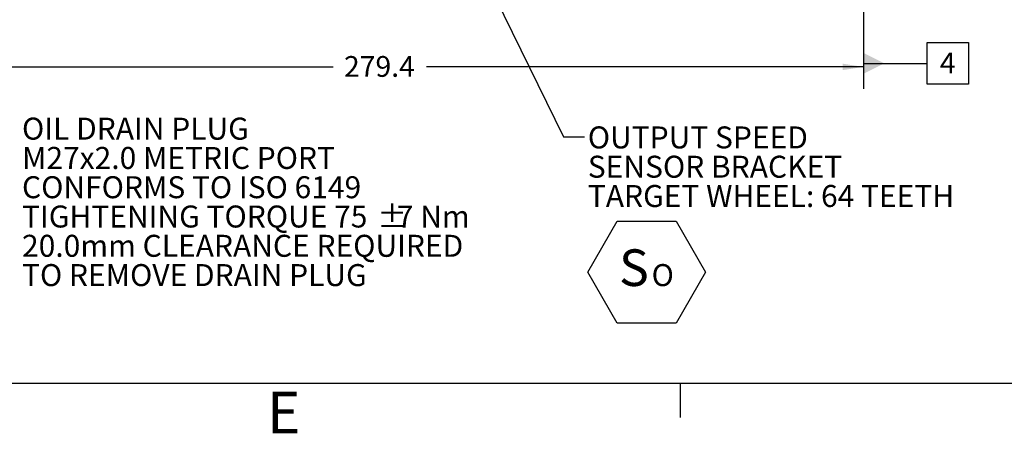
# Model space of a CAD drawing. Units: millimetres. Extents: x 11 to 1180, y 5 to 832.
# Drawn here: x 614 to 757, y 5 to 65 of the extents above; entities that cross this region are included whole.
import ezdxf

# ---------------------------------------------------------------- set-up
doc = ezdxf.new("R2010")
doc.units = ezdxf.units.MM
doc.layers.add('SLD-0', color=7, linetype='Continuous')
doc.styles.add('SLDTEXTSTYLE0', font='TXT', dxfattribs={"width": 0.605})
doc.styles.add('SLDTEXTSTYLE1', font='TXT', dxfattribs={"width": 0.7})
doc.dimstyles.new('SLDDIMSTYLE0', dxfattribs={"dimtxt": 3, "dimasz": 3, "dimexe": 0, "dimexo": 0.0625, "dimgap": 0.75, "dimtad": 0, "dimdec": 1, "dimlfac": 2, "dimrnd": 1e-09, "dimzin": 12, "dimdsep": 46, "dimtxsty": 'SLDTEXTSTYLE0', "dimsah": 1, "dimcen": 0.09, "dimadec": 0, "dimazin": 0, "dimtfac": 1, "dimtdec": 3, "dimtofl": 0, "dimtmove": 0, "dimatfit": 3, "dimfxl": 0, "dimfrac": 2, "dimtolj": 1, "dimtzin": 12, "dimarcsym": 0})
doc.dimstyles.new('SLDDIMSTYLE4', dxfattribs={"dimtxt": 0, "dimasz": 3, "dimexe": 0, "dimexo": 0.0625, "dimgap": 0, "dimtad": 0, "dimtih": 1, "dimtoh": 1, "dimdec": 0, "dimrnd": 1e-09, "dimzin": 0, "dimdsep": 46, "dimtxsty": 'Standard', "dimsah": 1, "dimcen": 0.09, "dimadec": 0, "dimazin": 0, "dimtfac": 3, "dimtdec": 0, "dimtofl": 0, "dimtmove": 0, "dimatfit": 3, "dimfxl": 0, "dimfrac": 2, "dimtolj": 1, "dimtzin": 0, "dimarcsym": 0})

# ---------------------------------------------------------------- blocks, each defined once
blk = doc.blocks.new('*D13')
at = {"layer": 'SLD-0'}
for p, q in [((736.2221081349885, 145.4391232520005), (736.2221081349885, 54.51468512981135)), ((596.5221081349886, 57.68968512981134), (659.6305739296205, 57.68968512981134)), ((736.2221081349885, 57.68968512981134), (673.1136423403564, 57.68968512981134))]:
    blk.add_line(p, q, dxfattribs=at)
for points in [[(596.5221081349886, 57.68968512981134), (599.5221081349886, 57.22814666827288), (599.5221081349886, 58.1512235913498)], [(736.2221081349885, 57.68968512981134), (733.2221081349885, 58.1512235913498), (733.2221081349885, 57.22814666827288)]]:
    blk.add_solid(points, dxfattribs=at)
at = {"layer": 'SLD-0', "insert": (661.2180739296202, 59.25508666517654), "char_height": 3, "attachment_point": 1, "style": 'SLDTEXTSTYLE0'}
blk.add_mtext('279.4', dxfattribs=at)
blk = doc.blocks.new('SW_NOTE_13')
at = {"layer": 'SLD-0', "color": 0, "char_height": 3.174999999999999, "attachment_point": 1, "style": 'SLDTEXTSTYLE0'}
for s, insert in [('OIL DRAIN PLUG', (0.5025464925972889, 1.520347436637565)), ('M27x2.0 METRIC PORT', (0.5025464925972889, -2.712985845535115)), ('CONFORMS TO ISO 6149', (0.5025464925972889, -6.946319127707795)), ('TIGHTENING TORQUE 75', (0.5025464925972889, -11.17965264271112)), ('%%p', (51.77291965820474, -11.17965258450346)), ('7 Nm', (54.61277923323793, -11.17965264271112)), ('20.0mm CLEARANCE REQUIRED', (0.5025464925972889, -15.41298569205316)), ('TO REMOVE DRAIN PLUG', (0.5025464925972889, -19.64631897422584))]:
    blk.add_mtext(s, dxfattribs=dict(at, insert=insert))
blk = doc.blocks.new('SW_NOTE_15')
at = {"layer": 'SLD-0', "color": 0}
for p, q in [((0.5004340236497429, -19.5433945595755), (4.752612187403749, -12.17840593711859)), ((4.752612187403749, -12.17840593711859), (13.25696851491176, -12.17840593711859)), ((13.25696851491176, -12.17840593711859), (17.50914667866576, -19.5433945595755)), ((4.752612187403749, -26.90838318203241), (0.5004340236497429, -19.5433945595755)), ((17.50914667866576, -19.5433945595755), (13.25696851491176, -26.90838318203241)), ((13.25696851491176, -26.90838318203241), (4.752612187403749, -26.90838318203241))]:
    blk.add_line(p, q, dxfattribs=at)
at = {"layer": 'SLD-0', "color": 0, "attachment_point": 1, "style": 'SLDTEXTSTYLE1'}
for s, insert, char_height in [('OUTPUT SPEED', (0.5004340935402807, 1.520418801824609), 3.174999999999999), ('SENSOR BRACKET', (0.5004340935402807, -2.712914480348071), 3.174999999999999), ('TARGET WHEEL: 64 TEETH', (0.5004340935402807, -6.94624776252075), 3.174999999999999), ('S', (5.006642096107572, -16.24985562150808), 5.291666666666667), ('O', (9.710346363847822, -18.37866007581815), 3.174999999999999)]:
    blk.add_mtext(s, dxfattribs=dict(at, insert=insert, char_height=char_height))
blk = doc.blocks.new('SW_DATUMTAG_1')
at = {"layer": 'SLD-0', "color": 0}
for p, q in [((-1.854166595265272, -0.6979165803641108), (-1.854166595265272, 5.302083419635895)), ((-1.854166595265272, 5.302083419635895), (4.145833404734733, 5.302083419635895)), ((4.145833404734733, 5.302083419635895), (4.145833404734733, -0.6979165803641108)), ((-11.01765799770593, 2.302083419635892), (-1.854166595265272, 2.302083419635892)), ((4.145833404734733, -0.6979165803641108), (-1.854166595265272, -0.6979165803641108))]:
    blk.add_line(p, q, dxfattribs=at)
blk.add_solid([(-11.01765799770593, 0.8020834196358906), (-11.01765799770593, 3.802083419635893), (-8.017657997705928, 2.302083419635892)], dxfattribs=at)
at = {"layer": 'SLD-0', "color": 0, "insert": (0, 3.867203219315898), "char_height": 3, "attachment_point": 1, "style": 'SLDTEXTSTYLE0'}
blk.add_mtext('4', dxfattribs=at)

msp = doc.modelspace()

# ---------------------------------------------------------------- linework, layer by layer
at = {"layer": 'SLD-0', "color": 7}
for p, q in [((11, 12), (1173, 12)), ((709.8, 7), (709.8, 12))]:
    msp.add_line(p, q, dxfattribs=at)

# ---------------------------------------------------------------- block references
at = {"layer": 'SLD-0'}
for name, p in [('SW_DATUMTAG_1', (747.2397661326944, 55.89239040255663)), ('SW_NOTE_13', (614.2350914402576, 48.83201301918113)), ('SW_NOTE_15', (695.9156917758127, 47.56435412077386))]:
    msp.add_blockref(name, p, dxfattribs=at)

# ---------------------------------------------------------------- texts
at = {"layer": 'SLD-0', "color": 7, "insert": (650.1092539292313, 10.72801906264759), "char_height": 6, "attachment_point": 1, "style": 'SLDTEXTSTYLE0'}
msp.add_mtext('E', dxfattribs=at)

# ---------------------------------------------------------------- dimensions: what is measured, and where the dimension line sits
at = {"layer": 'SLD-0'}
dim = msp.add_linear_dim(base=(736.2221081349885, 57.68968512981135), p1=(596.5221081349886, 52.769033832236), p2=(736.2221081349885, 146.7091232520005), angle=5.82836076202334e-15, dimstyle='SLDDIMSTYLE0', dxfattribs=at)
dim.commit()
dim.dimension.update_dxf_attribs({"geometry": '*D13', "text_midpoint": (666.3721081349885, 57.68968512981134), "dimtype": 160})

# ---------------------------------------------------------------- leaders
msp.add_leader([(661.3827003320192, 112.1558721371591), (692.9156917758125, 47.56435412077386), (695.9156917758127, 47.56435412077386)], dimstyle='SLDDIMSTYLE4', dxfattribs=at)

doc.saveas('drawing.dxf')
